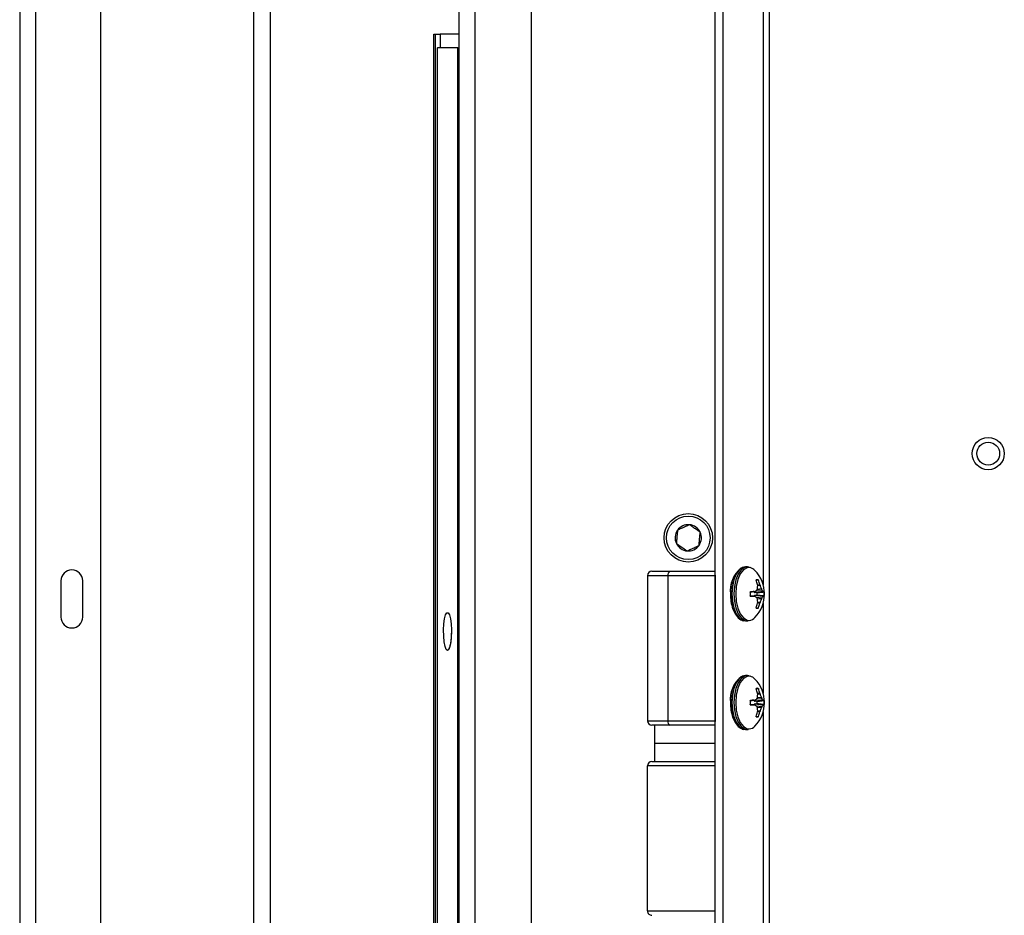
# Paper-space layout 'Sheet10' of a CAD drawing. Units: inches. Extents: x 0.4 to 16.6, y 0.2 to 10.8.
# Drawn here: x 4 to 4.3, y 3.8 to 4.1 of the extents above; entities that cross this region are included whole.
import ezdxf

# ---------------------------------------------------------------- set-up
doc = ezdxf.new("R2010")
doc.units = ezdxf.units.IN
doc.header["$MEASUREMENT"] = 0

psp = doc.layouts.new('Sheet10')

# ---------------------------------------------------------------- linework, layer by layer
at = {"color": 7, "linetype": 'Continuous', "lineweight": 25}
for p, q in [((4.002188089067364, 4.23400281113648), (4.002188089067365, 2.816302811136479)), ((4.007688089067365, 4.23400281113648), (4.007688089067364, 2.816302811136479)), ((4.030188089067365, 2.816302811136479), (4.030188089067365, 4.23400281113648)), ((4.153938089067366, 2.814302811136479), (4.153938089067364, 4.236002811136478)), ((4.159438089067366, 2.814302811136479), (4.159438089067365, 4.236002811136478)), ((4.178938089067366, 2.829302811136479), (4.178938089067365, 4.221002811136478)), ((4.083087076494741, 2.981813069669418), (4.08308707649474, 4.112763069669418)), ((4.088826750385361, 2.981813069669416), (4.088826750385362, 4.112763069669418)), ((4.258948346590341, 4.100477811136485), (4.258948346590341, 3.877562416428594)), ((4.260980849104909, 4.100477811136485), (4.26098084910491, 2.945177811136485)), ((4.242349664168516, 2.955177811136485), (4.242349664168514, 4.090477811136485)), ((4.2450811920514, 2.955177811136485), (4.245081192051399, 4.090477811136486)), ((4.14518572183939, 3.292653069669418), (4.14518572183939, 4.067653069669416)), ((4.14518572183939, 4.067653069669416), (4.145809130277074, 4.067653069669416)), ((4.145809130277074, 4.067653069669416), (4.147344062800112, 4.067653069669416)), ((4.145809130277074, 3.292653069669418), (4.145809130277074, 4.067653069669416)), ((4.147344062800112, 4.067653069669415), (4.147344062800112, 4.062903069669418)), ((4.153938089067364, 4.067653069669415), (4.147344062800112, 4.067653069669415)), ((4.146394946958785, 4.062903069669405), (4.146394946958785, 3.303903069669422)), ((4.146394946958785, 4.062903069669418), (4.146463709136643, 4.062903069669418)), ((4.15346666391996, 4.062903069669418), (4.146463709136643, 4.062903069669418)), ((4.146463709136643, 3.303903069669422), (4.146463709136643, 4.062903069669418)), ((4.153466663919959, 3.303903069669422), (4.15346666391996, 4.062903069669418)), ((4.15346666391996, 4.062903069669418), (4.153938089067364, 4.062903069669418)), ((4.251774532691694, 3.883485787124756), (4.251239868884059, 3.883256302076544)), ((4.253520351207192, 3.883702811136487), (4.252799531349209, 3.883702811136487)), ((4.254118963024254, 3.883584790510996), (4.253464477068749, 3.883656781901533)), ((4.219025589067361, 3.880690311136485), (4.219025589067361, 3.830565311136484)), ((4.226084344076432, 3.880690311136485), (4.219025589067361, 3.880690311136485)), ((4.220525589067361, 3.882190311136485), (4.226831410208796, 3.882190311136485)), ((4.242343438617412, 3.880690311136484), (4.226084344076432, 3.880690311136485)), ((4.226084344076432, 3.880690311136485), (4.226084344076432, 3.830565311136485)), ((4.226831410208796, 3.882190311136485), (4.242349664168515, 3.882190311136484)), ((4.242349664168515, 3.880883556446914), (4.242343438617412, 3.880690311136484)), ((4.242343438617412, 3.880690311136484), (4.24234343861741, 3.830565311136484)), ((4.016438089067365, 3.87890281113648), (4.016438089067365, 3.86640281113648)), ((4.023938089067365, 3.86640281113648), (4.023938089067365, 3.87890281113648)), ((4.257315440600324, 3.879129613078837), (4.256593412399779, 3.879056031243532)), ((4.256672941069207, 3.879204545850389), (4.257209802065658, 3.879259027564399)), ((4.257062789498717, 3.877252995254085), (4.257025724272659, 3.877596127667869)), ((4.257027689595906, 3.877577933630467), (4.257827888566165, 3.877596127667869)), ((4.257942455694482, 3.877252995254085), (4.257062229244238, 3.87723298164053)), ((4.257827888566165, 3.877596127667869), (4.257942455694482, 3.877252995254085)), ((4.254413585259738, 3.873651996425237), (4.254576924975914, 3.873631072509751)), ((4.254471326729464, 3.87501550604744), (4.255863709375595, 3.875186322662718)), ((4.255863709375591, 3.873569299610256), (4.25447154734366, 3.873740089160724)), ((4.254471688338237, 3.875017231951264), (4.255823942896862, 3.875183125678351)), ((4.255823942896859, 3.873572496594623), (4.254471935401996, 3.873738360012084)), ((4.254576924975917, 3.875124549763221), (4.254564291633642, 3.875122931424501)), ((4.255998715020054, 3.874909307476071), (4.255762102785694, 3.875106093260319)), ((4.255762102785692, 3.873649529012657), (4.255998715020049, 3.8738463147969)), ((4.255823942896862, 3.875183125678351), (4.256070654144222, 3.875260931944992)), ((4.256070654144218, 3.873494690327981), (4.255823942896859, 3.873572496594623)), ((4.255998715020054, 3.874909307476071), (4.258934591048988, 3.875260931944992)), ((4.258934591048986, 3.873494690327981), (4.255998715020049, 3.8738463147969)), ((4.259029669941967, 3.875183125678351), (4.256170520457397, 3.874840690606445)), ((4.256840390986561, 3.874840690606444), (4.256170520457397, 3.874840690606445)), ((4.256170520457396, 3.873914931666527), (4.256840390986557, 3.873914931666527)), ((4.256170520457396, 3.873914931666527), (4.259029669941964, 3.873572496594622)), ((4.258561906134462, 3.8757154327164), (4.256480114800119, 3.875530839235458)), ((4.256480114800112, 3.873224783037515), (4.258561906134459, 3.873040189556575)), ((4.256961118488757, 3.8760828818406), (4.258318936554871, 3.876203280249017)), ((4.258934591048988, 3.875260931944992), (4.259029669941967, 3.875183125678351)), ((4.259029669941964, 3.873572496594622), (4.258934591048986, 3.873494690327981)), ((4.256593412399775, 3.869699591029441), (4.257315440600319, 3.869626009194136)), ((4.25831893655487, 3.872552342023957), (4.256955508193323, 3.872673237900081)), ((4.257025724272659, 3.871159494605105), (4.257062789498721, 3.871502627018889)), ((4.257827888566164, 3.871159494605105), (4.257027689595906, 3.871177688642506)), ((4.257062229244236, 3.871522640632442), (4.257942455694486, 3.871502627018889)), ((4.257942455694486, 3.871502627018889), (4.257827888566164, 3.871159494605105)), ((4.258948346590341, 3.871193205844373), (4.258948346590341, 3.840062416428594)), ((4.257209802065653, 3.869496594708575), (4.256672941069202, 3.869551076422584)), ((4.251239868884059, 3.865499320196428), (4.251774532691693, 3.865269835148216)), ((4.252799531349209, 3.865052811136487), (4.253520351207192, 3.865052811136487)), ((4.253464026362229, 3.865138303888359), (4.25375979110664, 3.865138407066953)), ((4.251774532691694, 3.845985787124756), (4.251239868884059, 3.845756302076544)), ((4.253520351207192, 3.846202811136487), (4.252799531349209, 3.846202811136487)), ((4.254118963024254, 3.846084790510996), (4.253464477068749, 3.846156781901532)), ((4.257315440600324, 3.841629613078837), (4.256593412399779, 3.841556031243532)), ((4.256672941069207, 3.841704545850389), (4.257209802065658, 3.841759027564399)), ((4.257062789498717, 3.839752995254085), (4.257025724272659, 3.840096127667869)), ((4.257027689595906, 3.840077933630467), (4.257827888566165, 3.840096127667869)), ((4.257942455694482, 3.839752995254085), (4.257062229244238, 3.83973298164053)), ((4.257827888566165, 3.840096127667869), (4.257942455694482, 3.839752995254085)), ((4.254413585259738, 3.836151996425237), (4.254576924975914, 3.83613107250975)), ((4.254471326729464, 3.83751550604744), (4.255863709375595, 3.837686322662718)), ((4.255863709375591, 3.836069299610256), (4.25447154734366, 3.836240089160725)), ((4.254471688338237, 3.837517231951264), (4.255823942896862, 3.837683125678351)), ((4.255823942896859, 3.836072496594623), (4.254471935401996, 3.836238360012084)), ((4.254576924975917, 3.83762454976322), (4.254564291633642, 3.837622931424501)), ((4.255998715020054, 3.837409307476071), (4.255762102785694, 3.837606093260319)), ((4.255762102785692, 3.836149529012657), (4.255998715020049, 3.8363463147969)), ((4.255823942896862, 3.837683125678351), (4.256070654144222, 3.837760931944992)), ((4.256070654144218, 3.835994690327981), (4.255823942896859, 3.836072496594623)), ((4.255998715020054, 3.837409307476071), (4.258934591048988, 3.837760931944992)), ((4.258934591048986, 3.835994690327981), (4.255998715020049, 3.8363463147969)), ((4.259029669941967, 3.83768312567835), (4.256170520457397, 3.837340690606446)), ((4.256840390986561, 3.837340690606444), (4.256170520457397, 3.837340690606446)), ((4.256170520457396, 3.836414931666526), (4.256840390986557, 3.836414931666527)), ((4.256170520457396, 3.836414931666526), (4.259029669941964, 3.836072496594621)), ((4.258561906134462, 3.8382154327164), (4.256480114800119, 3.838030839235458)), ((4.256480114800112, 3.835724783037515), (4.258561906134459, 3.835540189556575)), ((4.256961118488757, 3.838582881840599), (4.258318936554871, 3.838703280249017)), ((4.258934591048988, 3.837760931944992), (4.259029669941967, 3.83768312567835)), ((4.259029669941964, 3.836072496594621), (4.258934591048986, 3.835994690327981)), ((4.25831893655487, 3.835052342023957), (4.256955508193323, 3.835173237900082)), ((4.257025724272659, 3.833659494605105), (4.257062789498721, 3.83400262701889)), ((4.257827888566164, 3.833659494605104), (4.257027689595906, 3.833677688642506)), ((4.257062229244236, 3.834022640632441), (4.257942455694486, 3.83400262701889)), ((4.257942455694486, 3.83400262701889), (4.257827888566164, 3.833659494605104)), ((4.258948346590341, 3.833693205844374), (4.258948346590342, 3.277562416428594)), ((4.219025589067361, 3.830565311136485), (4.226084344076432, 3.830565311136485)), ((4.226831410208796, 3.829065311136485), (4.220525589067361, 3.829065311136485)), ((4.221369339067361, 3.829065311136485), (4.221369339067361, 3.822815311136485)), ((4.226084344076432, 3.830565311136485), (4.24234343861741, 3.830565311136484)), ((4.242349664168515, 3.829065311136484), (4.226831410208796, 3.829065311136485)), ((4.24234343861741, 3.830565311136484), (4.242349664168515, 3.830372065826042)), ((4.256593412399775, 3.832199591029442), (4.257315440600319, 3.832126009194136)), ((4.257209802065653, 3.831996594708575), (4.256672941069202, 3.832051076422585)), ((4.251239868884059, 3.827999320196428), (4.251774532691693, 3.827769835148216)), ((4.252799531349209, 3.827552811136487), (4.253520351207192, 3.827552811136487)), ((4.253464026362229, 3.827638303888359), (4.25375979110664, 3.827638407066953)), ((4.221369339067366, 3.822815311136478), (4.221369339067366, 3.816565311136479)), ((4.221369339067365, 3.822815311136478), (4.242463089067367, 3.822815311136478)), ((4.220525589067365, 3.816565311136479), (4.242349664168515, 3.816565311136479)), ((4.219025589067364, 3.764940311136479), (4.219025589067365, 3.815065311136479)), ((4.242349664168515, 3.815065311136479), (4.219025589067365, 3.815065311136479)), ((4.219025589067364, 3.764940311136479), (4.242349664168515, 3.764940311136479))]:
    psp.add_line(p, q, dxfattribs=at)
at = {"color": 7, "linetype": 'Continuous', "lineweight": 25, "flags": 128}
for points in [[(4.252301621549851, 3.883649070701015), (4.251800455394765, 3.88349675817599), (4.250610133515294, 3.882647354463389), (4.249578086960361, 3.881184636552875), (4.248780857901649, 3.879217087540381), (4.248277573171361, 3.876890631535227), (4.248105559095569, 3.874377811136487)], [(4.252799531349209, 3.883702811136487), (4.251854628497574, 3.883507770254126), (4.250662869180481, 3.88265734079809), (4.249629576321864, 3.881192856503381), (4.248831384526045, 3.879222931470568), (4.248327492027037, 3.876893666027527), (4.248155270226335, 3.874377811136488)], [(4.253478514389975, 3.883702432770864), (4.252575448355557, 3.883507770254126), (4.251383689038464, 3.88265734079809), (4.250350396179847, 3.881192856503381), (4.249552204384028, 3.879222931470568), (4.24904831188502, 3.876893666027526), (4.248876090084319, 3.874377811136488)], [(4.254479503921404, 3.883454684708709), (4.253376245333084, 3.883408011428507), (4.252135363880673, 3.882676438305516), (4.251047397700231, 3.881272559763127), (4.250200487341312, 3.879310109691656), (4.249663244444426, 3.876948074124755), (4.249479193233971, 3.874377811136487)], [(4.24766333894212, 3.874377811136486), (4.247846502947596, 3.871819937907089), (4.24838115610562, 3.869469288354479), (4.249223983997034, 3.867516298125559), (4.250306705718564, 3.866119186873795), (4.251239868884059, 3.865499320196428)], [(4.248105559095569, 3.874377811136487), (4.248277573171361, 3.871864990737747), (4.248780857901649, 3.869538534732593), (4.249578086960361, 3.867570985720099), (4.250610133515294, 3.866108267809586), (4.251800455394765, 3.865258864096984), (4.252301641822561, 3.865106547670421)], [(4.248155270226335, 3.874377811136488), (4.248327492027037, 3.871861956245448), (4.248831384526045, 3.869532690802407), (4.249629576321864, 3.867562765769594), (4.250662869180481, 3.866098281474886), (4.251854628497574, 3.86524785201885), (4.252799531349209, 3.865052811136488)], [(4.248876090084319, 3.874377811136488), (4.24904831188502, 3.871861956245448), (4.249552204384028, 3.869532690802407), (4.250350396179847, 3.867562765769594), (4.251383689038464, 3.866098281474885), (4.252575448355557, 3.86524785201885), (4.25347162570144, 3.865053324364376)], [(4.249479193233971, 3.874377811136487), (4.249663244444426, 3.871807548148219), (4.250200487341312, 3.869445512581317), (4.251047397700231, 3.867483062509847), (4.252135363880673, 3.866079183967458), (4.253376245333084, 3.865347610844467), (4.254167718406237, 3.865259387597705)], [(4.149931488822846, 3.854878069669418), (4.149491224477177, 3.855231612167322), (4.149098669604765, 3.856253927845607), (4.148796363617154, 3.85783423293767), (4.148617066058862, 3.859801276865825), (4.14858020660242, 3.861941899898626), (4.148689779541863, 3.864024132315279), (4.148933910949006, 3.865822331924277), (4.149286145397795, 3.867141635896041), (4.149708312820223, 3.867839077174122), (4.150154664825469, 3.867839077174122), (4.150576832247897, 3.867141635896041), (4.150929066696686, 3.865822331924277), (4.151173198103828, 3.864024132315279), (4.151282771043273, 3.861941899898626), (4.151245911586829, 3.859801276865825), (4.151066614028537, 3.85783423293767), (4.150764308040928, 3.856253927845607), (4.150371753168516, 3.855231612167322), (4.149931488822846, 3.854878069669418)], [(4.252302297602396, 3.846149200711909), (4.251800455394765, 3.845996758175991), (4.250610133515294, 3.845147354463389), (4.249578086960361, 3.843684636552875), (4.248780857901649, 3.841717087540381), (4.248277573171361, 3.839390631535227), (4.248105559095569, 3.836877811136487)], [(4.252799531349209, 3.846202811136488), (4.251854628497574, 3.846007770254126), (4.250662869180481, 3.84515734079809), (4.249629576321864, 3.843692856503381), (4.248831384526045, 3.841722931470568), (4.248327492027037, 3.839393666027527), (4.248155270226335, 3.836877811136488)], [(4.253478514389975, 3.846202432770864), (4.252575448355557, 3.846007770254125), (4.251383689038464, 3.84515734079809), (4.250350396179847, 3.843692856503381), (4.249552204384028, 3.841722931470568), (4.24904831188502, 3.839393666027527), (4.248876090084319, 3.836877811136487)], [(4.254479503921404, 3.845954684708709), (4.253376245333084, 3.845908011428507), (4.252135363880673, 3.845176438305516), (4.251047397700231, 3.843772559763127), (4.250200487341312, 3.841810109691657), (4.249663244444426, 3.839448074124756), (4.249479193233971, 3.836877811136487)], [(4.24766333894212, 3.836877811136486), (4.247846502947596, 3.834319937907088), (4.24838115610562, 3.831969288354479), (4.249223983997034, 3.830016298125559), (4.250306705718564, 3.828619186873794), (4.251239868884059, 3.827999320196428)], [(4.248105559095569, 3.836877811136487), (4.248277573171361, 3.834364990737747), (4.248780857901649, 3.832038534732593), (4.249578086960361, 3.8300709857201), (4.250610133515294, 3.828608267809585), (4.251800455394765, 3.827758864096984), (4.252302244323136, 3.827606431799858)], [(4.248155270226335, 3.836877811136488), (4.248327492027037, 3.834361956245449), (4.248831384526045, 3.832032690802407), (4.249629576321864, 3.830062765769594), (4.250662869180481, 3.828598281474885), (4.251854628497574, 3.82774785201885), (4.252799531349209, 3.827552811136488)], [(4.248876090084319, 3.836877811136487), (4.24904831188502, 3.834361956245448), (4.249552204384028, 3.832032690802407), (4.250350396179847, 3.830062765769594), (4.251383689038464, 3.828598281474885), (4.252575448355557, 3.82774785201885), (4.25347162570144, 3.827553324364376)], [(4.249479193233971, 3.836877811136487), (4.249663244444426, 3.834307548148219), (4.250200487341312, 3.831945512581318), (4.251047397700231, 3.829983062509847), (4.252135363880673, 3.828579183967458), (4.253376245333084, 3.827847610844468), (4.254167718406237, 3.827759387597705)]]:
    psp.add_lwpolyline(points, dxfattribs=at)
at = {"color": 7, "linetype": 'Continuous', "lineweight": 25}
for centre, radius in [((4.336680665526992, 3.922827801889278), 0.005549992938872535), ((4.336680653732849, 3.922827817567276), 0.003937001443226005), ((4.233088089067365, 3.893752811136478), 0.008366141732283063), ((4.233088089067365, 3.893752811136478), 0.007529527559054512)]:
    psp.add_circle(centre, radius, dxfattribs=at)
for centre, radius, start, end in [((4.233088089067365, 3.893752811136478), 0.004546065111730233, 85.00111172805569, 145.001111728041), ((4.233088089067365, 3.893752811136478), 0.004546065111730233, 25.00111172804979, 85.00111172805569), ((4.233088089067365, 3.893752811136478), 0.004546065111729666, 145.001111728041, 205.0011117280354), ((4.233088089067365, 3.893752811136478), 0.004546065111729745, 325.0011117280555, 25.00111172804979), ((4.233088089067365, 3.893752811136478), 0.004546065111729182, 205.0011117280354, 265.0011117280439), ((4.233088089067365, 3.893752811136478), 0.004546065111728983, 265.0011117280439, 325.0011117280555), ((4.25372922698471, 3.880348097149518), 0.003195903901035508, 42.30111437902274, 76.42240341553679), ((4.020188089067365, 3.87890281113648), 0.003750000000000142, 0, 180), ((4.220525589067361, 3.880690311136485), 0.001500000000000057, 90, 180), ((4.227397589065187, 3.880972293168796), 0.001343177675155913, 114.9307111258632, 192.1186315468766), ((4.257454396412911, 3.875593285000735), 0.009866214223854974, 129.0412436406526, 187.0765640193239), ((4.247747427038126, 3.874377811136484), 0.01164484047472358, 315.7805129714926, 44.21948702852077), ((4.262880748289369, 3.874600559610695), 0.01523816492122549, 161.1621397707454, 180.837568177789), ((4.243881957958294, 3.874537926276138), 0.01349485786064548, 13.09814392347462, 19.89238344858749), ((4.256899371558013, 3.878060667586734), 0.001237915076306487, 75.47698812977387, 104.5230118703507), ((4.245319196922869, 3.877578319348748), 0.01174809781854411, 353.2784919130891, 358.4131830577636), ((4.245875020551443, 3.874454178840718), 0.01235891970237703, 14.72767944360861, 22.22869545447625), ((4.246600751684126, 3.872592916875163), 0.0122617527440498, 17.1240234209003, 22.33677601042493), ((4.262880756354384, 3.874155063555767), 0.01523817297231838, 179.1624356246577, 198.8378051069343), ((4.264294010982382, 3.874377811136485), 0.009845450243606432, 176.3702711061014, 183.6297288938968), ((4.259879949559768, 3.775532007985684), 0.09973362746560145, 92.33077023947897, 93.04796175389163), ((4.259879949560944, 3.973223614316178), 0.09973362749451353, 266.9520382463151, 267.6692297605197), ((4.248325695049556, 3.887453355525132), 0.01444436167283237, 302.4248233013763, 305.6463007361123), ((4.248325695049875, 3.861302266748346), 0.01444436167223366, 54.35369926377223, 57.57517669863105), ((4.247603340986211, 3.874377811136547), 0.00931033324276926, 357.9225966028943, 2.077403396351742), ((4.255671658225741, 3.872965416936863), 0.003989501192074777, 35.12687701751192, 43.57576619617232), ((4.255671658225884, 3.875790205336002), 0.003989501191893998, 316.4242338035232, 324.8731229825653), ((4.258931226467741, 3.874011018460669), 0.00117623401045856, 71.20759640401674, 85.19908349980133), ((4.258931226467769, 3.874744603812173), 0.001176234010325837, 274.8009164992229, 288.7924035965854), ((4.249504732133194, 3.874377811136493), 0.009845450244047352, 356.3702711062313, 3.629728893689243), ((4.243881957958776, 3.874217695996728), 0.01349485786015138, 340.1076165511374, 346.9018560765065), ((4.245319196918167, 3.871177302923834), 0.01174809782325961, 1.586816943511182, 6.721508086120506), ((4.24587502055063, 3.874301443432552), 0.01235891970323757, 337.7713045456671, 345.2723205560189), ((4.24660075167882, 3.876162705399658), 0.01226175274966353, 337.6632239910257, 342.8759765781517), ((4.020188089067365, 3.86640281113648), 0.003750000000000142, 180, 0), ((4.256899371558007, 3.870694954686214), 0.00123791507628176, 255.4769881293961, 284.5230118705657), ((4.253806450379589, 3.8683139676471), 0.003075869611222054, 276.7450915113096, 318.0197157628378), ((4.253729226984703, 3.842848097149506), 0.003195903901048951, 42.3011143790901, 76.4224034154653), ((4.257454396412907, 3.838093285000736), 0.009866214223851607, 129.041243640643, 187.0765640193341), ((4.247747427038126, 3.836877811136484), 0.01164484047472296, 315.7805129714926, 44.21948702851763), ((4.262881003928291, 3.837100531289569), 0.01523842011887434, 161.1638870258678, 180.8374476525004), ((4.243881957958267, 3.837037926276132), 0.01349485786067282, 13.09814392347469, 19.89238344857559), ((4.256899371558013, 3.840560667586721), 0.001237915076319146, 75.47698812992851, 104.5230118702012), ((4.245319196922884, 3.840078319348746), 0.01174809781852895, 353.2784919130891, 358.4131830577724), ((4.245875020551398, 3.836954178840702), 0.01235891970242494, 14.72767944362691, 22.22869545446542), ((4.246600751684157, 3.835092916875175), 0.01226175274401728, 17.12402342088631, 22.33677601042674), ((4.262880996605162, 3.836655090172106), 0.01523841280838536, 179.1625488949368, 198.8361630272651), ((4.264294010982385, 3.836877811136485), 0.009845450243609978, 176.3702711061027, 183.6297288938955), ((4.259879949560316, 3.738032007975538), 0.09973362747576102, 92.3307702395565, 93.0479617538961), ((4.259879949560855, 3.935723614315804), 0.0997336274941363, 266.9520382463546, 267.669229760562), ((4.24832569504938, 3.849953355525391), 0.01444436167314522, 302.4248233014144, 305.6463007360806), ((4.248325695049724, 3.823802266748112), 0.01444436167251219, 54.35369926382759, 57.57517669862327), ((4.247603340986211, 3.836877811136546), 0.009310333242769272, 357.922596602897, 2.077403396354474), ((4.255671658225761, 3.83546541693688), 0.00398950119204808, 35.12687701747729, 43.57576619619435), ((4.255671658225879, 3.83829020533601), 0.003989501191902704, 316.424233803502, 324.8731229825207), ((4.258931226467767, 3.836511018460792), 0.001176234010332967, 71.20759640326028, 85.19908350054645), ((4.25893122646774, 3.837244603812316), 0.00117623401047167, 274.800916500059, 288.7924035956792), ((4.249504732133198, 3.836877811136493), 0.009845450244043806, 356.3702711062326, 3.629728893690551), ((4.243881957958787, 3.836717695996722), 0.01349485786013958, 340.1076165511434, 346.9018560765221), ((4.245319196918143, 3.833677302923832), 0.01174809782328368, 1.586816943523098, 6.721508086119723), ((4.245875020550666, 3.836801443432543), 0.01235891970320111, 337.7713045456449, 345.2723205560148), ((4.246600751678862, 3.838662705399645), 0.01226175274961999, 337.6632239910072, 342.8759765781498), ((4.220525589067361, 3.830565311136485), 0.001500000000000057, 180, 269.9999999999669), ((4.227397589065183, 3.830283329104173), 0.001343177675152805, 167.8813684530183, 245.0692888742431), ((4.256899371558007, 3.833194954686217), 0.001237915076284547, 255.4769881294271, 284.5230118705296), ((4.253806450379586, 3.830813967647105), 0.003075869611226736, 276.7450915113492, 318.0197157628156), ((4.220525589067365, 3.815065311136479), 0.001500000000000057, 90, 180), ((4.220525589067364, 3.764940311136479), 0.001500000000000057, 180, 270.0000000000008)]:
    psp.add_arc(centre, radius, start, end, dxfattribs=at)
for centre, major_axis, ratio, start_param, end_param in [((4.256171506962784, 3.875752073255958), (1.307397095473561e-06, 0.000911382419351181), 0.495422034115399, 2.751783354854404, 3.142303346725414), ((4.256171506962785, 3.873003549017013), (-1.307397095473561e-06, 0.000911382419351181), 0.495422034115399, 6.282474614047953, 6.672994605925703), ((4.256171506962784, 3.838252073255958), (1.307397095473561e-06, 0.000911382419351181), 0.4954220341153983, 2.751783354854403, 3.142303346725413), ((4.256171506962785, 3.835503549017013), (-1.307397095473562e-06, 0.000911382419350737), 0.4954220341156404, 6.282474614047956, 6.672994605925903)]:
    psp.add_ellipse(centre, major_axis=major_axis, ratio=ratio, start_param=start_param, end_param=end_param, dxfattribs=at)
for points, knots in [([(4.233484216875611, 3.898281584785009), (4.23324955925304, 3.898172156595327), (4.232592966252835, 3.897865966740579), (4.231378673486042, 3.897299704039381), (4.230204885153336, 3.896752329822808), (4.22956601952555, 3.896454406796346), (4.229364119943872, 3.89636025470583)], [0, 0, 0, 0, 0.1809422465199552, 0.5062925772655944, 0.8439745107797156, 1, 1, 1, 1]), ([(4.237208185999104, 3.895674141215657), (4.2366750636037, 3.896047422119842), (4.235762850708109, 3.89668613408807), (4.23443679907595, 3.89761460709261), (4.233776789163917, 3.89807673192334), (4.233484216875611, 3.898281584785009)], [0, 0, 0, 0, 0.439122227423055, 0.7513714712594803, 1, 1, 1, 1]), ([(4.229364119943872, 3.89636025470583), (4.229307410395802, 3.895711916715991), (4.229210376053411, 3.894602561190635), (4.229069320660831, 3.892989930288186), (4.228999113773716, 3.892187282522251), (4.228967992135626, 3.8918314810573)], [0, 0, 0, 0, 0.4391222274230571, 0.751371471259483, 1, 1, 1, 1]), ([(4.236812058190859, 3.891145367567128), (4.236868767738928, 3.891793705556966), (4.236965802081319, 3.892903061082322), (4.237106857473899, 3.894515691984771), (4.237177064361014, 3.895318339750707), (4.237208185999104, 3.895674141215657)], [0, 0, 0, 0, 0.4391222274230613, 0.7513714712595377, 1, 1, 1, 1]), ([(4.228967992135626, 3.8918314810573), (4.22950111453103, 3.891458200153115), (4.230413327426621, 3.890819488184887), (4.231739379058781, 3.889891015180347), (4.232399388970813, 3.889428890349618), (4.232691961259119, 3.889224037487949)], [0, 0, 0, 0, 0.4391222274230726, 0.7513714712594798, 1, 1, 1, 1]), ([(4.232691961259119, 3.889224037487949), (4.232893860840757, 3.889318189578446), (4.233532726468454, 3.889616112604867), (4.234706514800987, 3.890163486821359), (4.235920807567849, 3.89072974952259), (4.23657740056815, 3.891035939377381), (4.236812058190859, 3.891145367567128)], [0, 0, 0, 0, 0.15602548918893, 0.4937074226657456, 0.8190577533761155, 1, 1, 1, 1]), ([(4.256571623083306, 3.879129613078837), (4.25656690398612, 3.87914513490536), (4.256557463307821, 3.879176186728413), (4.256556981189132, 3.879216598418599), (4.256566561754519, 3.879247620322299), (4.256581493546729, 3.879255231400408), (4.256588941050365, 3.879259027564398)], [0, 0, 0, 0, 0.2526425873155838, 0.5054181546388766, 0.7533182862665955, 1, 1, 1, 1]), ([(4.257209802065658, 3.879259027564399), (4.257217739212795, 3.879255716475948), (4.257233602008309, 3.879249099095912), (4.257260752115358, 3.87922263964762), (4.257287157401689, 3.879186869036578), (4.257305231814929, 3.879153688586659), (4.257313511491722, 3.879134162520073), (4.257315440600324, 3.879129613078837)], [0, 0, 0, 0, 0.2244149945782855, 0.4485048730592302, 0.6810190272907789, 0.9256795943034288, 1, 1, 1, 1]), ([(4.254468310572649, 3.875001110388451), (4.254470511719857, 3.875015938529433), (4.254474910825413, 3.875045573329464), (4.254496516338169, 3.875083165515657), (4.254526851877249, 3.87511104475153), (4.254555687795995, 3.875122617665564), (4.254572911880836, 3.875124184663352), (4.254576924975917, 3.875124549763221)], [0, 0, 0, 0, 0.2244149945912136, 0.4485048730645637, 0.6810190272976749, 0.9256795943182263, 0.9999999999999999, 0.9999999999999999, 0.9999999999999999, 0.9999999999999999]), ([(4.254576924975914, 3.873631072509751), (4.25456328829435, 3.873633455894011), (4.254536007753469, 3.873638223917041), (4.254501554987765, 3.873666020338982), (4.254475999403861, 3.87370554670624), (4.254470869303665, 3.873738216986514), (4.254468310572649, 3.87375451188452)], [0, 0, 0, 0, 0.2526425873131492, 0.5054181546350113, 0.7533182862781166, 1, 1, 1, 1]), ([(4.256743577934928, 3.8757154327164), (4.256794404688612, 3.87576374026899), (4.2568960619526, 3.875860358944597), (4.25696438522524, 3.876051156036862), (4.256982055608122, 3.87617244734579), (4.256986547514511, 3.876203280249016)], [0, 0, 0, 0, 0.4271768505372885, 0.8543852738549798, 1, 1, 1, 1]), ([(4.256840390986561, 3.874840690606444), (4.257247975654016, 3.874887485547603), (4.258071962519744, 3.87498208777378), (4.258894479378325, 3.875076724861103), (4.259310138707708, 3.875124549763221)], [0, 0, 0, 0, 0.4946494712574555, 1, 1, 1, 1]), ([(4.25690755517813, 3.874715306858443), (4.256906264413262, 3.874730397115515), (4.256903682574672, 3.874760581240484), (4.256890630481218, 3.8747993372372), (4.256872479939511, 3.874827288820868), (4.256854615922649, 3.874839404530961), (4.256843750278603, 3.874840386893085), (4.256840390986561, 3.874840690606444)], [0, 0, 0, 0, 0.2255691335630055, 0.4511922417424352, 0.6756401258455905, 0.8997188257349307, 1, 1, 1, 1]), ([(4.256840390986557, 3.873914931666527), (4.256847980549167, 3.873916419419619), (4.256863161490942, 3.873919395281897), (4.25688336148071, 3.873942715089897), (4.256898565292702, 3.87397703022615), (4.256905882200678, 3.874011922849348), (4.256907160095492, 3.87403361035736), (4.256907555178126, 3.874040315414529)], [0, 0, 0, 0, 0.225569081967614, 0.4511921537693875, 0.6756397746732724, 0.8997185913129192, 1, 1, 1, 1]), ([(4.259310138707705, 3.873631072509751), (4.258894479378323, 3.873678897411869), (4.258071962519742, 3.873773534499193), (4.257247975654013, 3.873868136725369), (4.256840390986557, 3.873914931666527)], [0, 0, 0, 0, 0.5053505287423986, 1, 1, 1, 1]), ([(4.259330432543369, 3.875001110388451), (4.258930333872053, 3.874953917702254), (4.258123424344805, 3.874858740610105), (4.257315086256334, 3.874763382517459), (4.25690755517813, 3.874715306858443)], [0, 0, 0, 0, 0.4958408071858754, 1, 1, 1, 1]), ([(4.256907555178126, 3.874040315414529), (4.25731508625633, 3.873992239755513), (4.258123424344801, 3.873896881662866), (4.25893033387205, 3.873801704570718), (4.259330432543369, 3.873754511884521)], [0, 0, 0, 0, 0.5041591928135052, 1, 1, 1, 1]), ([(4.258318936554871, 3.876203280249017), (4.258349690152723, 3.876114668722734), (4.258411199621436, 3.875937439120861), (4.258499548829645, 3.875786851190857), (4.258549267405113, 3.875729907985526), (4.258561906134462, 3.8757154327164)], [0, 0, 0, 0, 0.4271768505375396, 0.8543852738529177, 0.9999999999999999, 0.9999999999999999, 0.9999999999999999, 0.9999999999999999]), ([(4.259310138707708, 3.875124549763221), (4.259311963134019, 3.87512216637896), (4.259315612946939, 3.875117398355929), (4.259321413788023, 3.87508960193399), (4.259326758755605, 3.875050075566734), (4.25932920996032, 3.875017405286457), (4.259330432543369, 3.875001110388451)], [0, 0, 0, 0, 0.2526425873108125, 0.5054181546271771, 0.7533182862782496, 1, 1, 1, 1]), ([(4.259330432543369, 3.873754511884521), (4.259329335554521, 3.87373968374354), (4.259327143166066, 3.873710048943509), (4.25932239273522, 3.873672456757314), (4.259317097591577, 3.873644577521442), (4.259312882856464, 3.873633004607407), (4.259310657257245, 3.87363143760962), (4.259310138707705, 3.873631072509751)], [0, 0, 0, 0, 0.2244149945889269, 0.4485048730608374, 0.6810190272830259, 0.9256795943055359, 1, 1, 1, 1]), ([(4.256986547514511, 3.872552342023957), (4.256969182530394, 3.87264095355024), (4.25693445127871, 3.872818183152113), (4.256832749759185, 3.872968771082117), (4.256761651495922, 3.873025714287448), (4.256743577934921, 3.873040189556575)], [0, 0, 0, 0, 0.4271768505366735, 0.854385273854533, 1, 1, 1, 1]), ([(4.258561906134459, 3.873040189556575), (4.258524467994509, 3.872991882003985), (4.258449588947545, 3.872895263328379), (4.258367913363596, 3.87270446623611), (4.258328863292911, 3.872583174927183), (4.25831893655487, 3.872552342023957)], [0, 0, 0, 0, 0.4271768505386347, 0.8543852738558283, 1, 1, 1, 1]), ([(4.25658894105036, 3.869496594708575), (4.256582108061584, 3.869499905797024), (4.256568451983171, 3.86950652317706), (4.256558156958025, 3.869532982625354), (4.256556792067143, 3.869568753236393), (4.256563338837531, 3.869601933686317), (4.256570057646361, 3.869621459752902), (4.256571623083302, 3.869626009194136)], [0, 0, 0, 0, 0.2244149945908422, 0.4485048730624245, 0.6810190272981687, 0.9256795943031759, 1, 1, 1, 1]), ([(4.257315440600319, 3.869626009194136), (4.257308347442252, 3.869610487367614), (4.257294157392589, 3.86957943554456), (4.25726598758666, 3.869539023854372), (4.257236196404952, 3.869508001950675), (4.257218585717259, 3.869500390872565), (4.257209802065653, 3.869496594708575)], [0, 0, 0, 0, 0.2526425873190904, 0.5054181546261775, 0.7533182862764591, 1, 1, 1, 1]), ([(4.151274016518016, 3.861600113214828), (4.151266984290691, 3.860955410677545), (4.151252709199904, 3.859646694843125), (4.151078354124575, 3.857841712746719), (4.15080496385256, 3.856434438263268), (4.150543387119632, 3.855581565169909), (4.150286876297906, 3.855344178209362), (4.150338193672344, 3.855358621305174), (4.150342419133134, 3.855359810546356)], [0, 0, 0, 0, 0.2079162634555208, 0.4220602378337406, 0.6345235695264502, 0.8209160664535339, 0.9852542701640421, 1, 1, 1, 1]), ([(4.256571623083306, 3.841629613078838), (4.25656690398612, 3.841645134905359), (4.256557463307821, 3.841676186728413), (4.256556981189132, 3.841716598418599), (4.256566561754519, 3.841747620322299), (4.256581493546729, 3.841755231400408), (4.256588941050365, 3.841759027564398)], [0, 0, 0, 0, 0.2526425873155838, 0.5054181546388766, 0.7533182862665955, 1, 1, 1, 1]), ([(4.257209802065658, 3.841759027564399), (4.257217739212795, 3.841755716475949), (4.257233602008309, 3.841749099095912), (4.257260752115358, 3.84172263964762), (4.257287157401689, 3.841686869036578), (4.257305231814929, 3.841653688586659), (4.257313511491722, 3.841634162520072), (4.257315440600324, 3.841629613078837)], [0, 0, 0, 0, 0.2244149945782855, 0.4485048730592302, 0.6810190272907789, 0.9256795943034288, 1, 1, 1, 1]), ([(4.254468310572649, 3.837501110388451), (4.254470511719857, 3.837515938529433), (4.254474910825413, 3.837545573329463), (4.254496516338169, 3.837583165515657), (4.254526851877249, 3.837611044751531), (4.254555687795995, 3.837622617665564), (4.254572911880836, 3.837624184663352), (4.254576924975917, 3.83762454976322)], [0, 0, 0, 0, 0.2244149945912136, 0.4485048730645637, 0.6810190272976749, 0.9256795943182263, 0.9999999999999999, 0.9999999999999999, 0.9999999999999999, 0.9999999999999999]), ([(4.254576924975914, 3.83613107250975), (4.25456328829435, 3.836133455894011), (4.254536007753469, 3.836138223917042), (4.254501554987765, 3.836166020338982), (4.254475999403861, 3.83620554670624), (4.254470869303665, 3.836238216986514), (4.254468310572649, 3.83625451188452)], [0, 0, 0, 0, 0.2526425873131492, 0.5054181546350113, 0.7533182862781166, 1, 1, 1, 1]), ([(4.256743577934928, 3.8382154327164), (4.256794404688612, 3.83826374026899), (4.2568960619526, 3.838360358944597), (4.25696438522524, 3.838551156036862), (4.256982055608122, 3.83867244734579), (4.256986547514511, 3.838703280249016)], [0, 0, 0, 0, 0.4271768505372885, 0.8543852738549798, 1, 1, 1, 1]), ([(4.256840390986561, 3.837340690606444), (4.257247975654016, 3.837387485547602), (4.258071962519744, 3.83748208777378), (4.258894479378325, 3.837576724861103), (4.259310138707708, 3.83762454976322)], [0, 0, 0, 0, 0.4946494712574555, 1, 1, 1, 1]), ([(4.25690755517813, 3.837215306858442), (4.256906264413262, 3.837230397115515), (4.256903682574671, 3.837260581240484), (4.256890630481218, 3.8372993372372), (4.256872479939511, 3.837327288820868), (4.256854615922649, 3.837339404530961), (4.256843750278603, 3.837340386893084), (4.256840390986561, 3.837340690606444)], [0, 0, 0, 0, 0.2255691335630488, 0.4511922417424659, 0.6756401258456086, 0.8997188257349362, 1, 1, 1, 1]), ([(4.256840390986557, 3.836414931666527), (4.256847980549167, 3.836416419419619), (4.256863161490942, 3.836419395281896), (4.25688336148071, 3.836442715089897), (4.256898565292702, 3.83647703022615), (4.256905882200678, 3.836511922849348), (4.256907160095492, 3.83653361035736), (4.256907555178126, 3.836540315414529)], [0, 0, 0, 0, 0.225569081967614, 0.4511921537693875, 0.6756397746732724, 0.8997185913129192, 1, 1, 1, 1]), ([(4.259310138707705, 3.83613107250975), (4.258894479378323, 3.836178897411868), (4.258071962519742, 3.836273534499193), (4.257247975654013, 3.836368136725369), (4.256840390986557, 3.836414931666527)], [0, 0, 0, 0, 0.5053505287423986, 1, 1, 1, 1]), ([(4.259330432543369, 3.83750111038845), (4.258930333872053, 3.837453917702254), (4.258123424344805, 3.837358740610105), (4.257315086256334, 3.837263382517459), (4.25690755517813, 3.837215306858442)], [0, 0, 0, 0, 0.4958408071858711, 0.9999999999999999, 0.9999999999999999, 0.9999999999999999, 0.9999999999999999]), ([(4.256907555178126, 3.836540315414529), (4.25731508625633, 3.836492239755512), (4.258123424344801, 3.836396881662867), (4.25893033387205, 3.836301704570718), (4.259330432543369, 3.836254511884521)], [0, 0, 0, 0, 0.5041591928135052, 1, 1, 1, 1]), ([(4.258318936554871, 3.838703280249017), (4.258349690152723, 3.838614668722734), (4.258411199621436, 3.838437439120862), (4.258499548829645, 3.838286851190857), (4.258549267405113, 3.838229907985526), (4.258561906134462, 3.8382154327164)], [0, 0, 0, 0, 0.4271768505375396, 0.8543852738529177, 0.9999999999999999, 0.9999999999999999, 0.9999999999999999, 0.9999999999999999]), ([(4.259310138707708, 3.83762454976322), (4.259311963134019, 3.83762216637896), (4.259315612946939, 3.837617398355929), (4.259321413788023, 3.83758960193399), (4.259326758755605, 3.837550075566733), (4.25932920996032, 3.837517405286457), (4.259330432543369, 3.83750111038845)], [0, 0, 0, 0, 0.2526425873108125, 0.5054181546271771, 0.7533182862782496, 1, 1, 1, 1]), ([(4.259330432543369, 3.836254511884521), (4.259329335554521, 3.83623968374354), (4.259327143166066, 3.836210048943509), (4.25932239273522, 3.836172456757315), (4.259317097591577, 3.836144577521442), (4.259312882856464, 3.836133004607407), (4.259310657257245, 3.836131437609619), (4.259310138707705, 3.83613107250975)], [0, 0, 0, 0, 0.2244149945889269, 0.4485048730608374, 0.6810190272830259, 0.9256795943055359, 1, 1, 1, 1]), ([(4.256986547514511, 3.835052342023957), (4.256969182530394, 3.83514095355024), (4.25693445127871, 3.835318183152113), (4.256832749759185, 3.835468771082117), (4.256761651495922, 3.835525714287449), (4.256743577934921, 3.835540189556575)], [0, 0, 0, 0, 0.4271768505366735, 0.854385273854533, 1, 1, 1, 1]), ([(4.258561906134459, 3.835540189556575), (4.258524467994509, 3.835491882003985), (4.258449588947545, 3.835395263328379), (4.258367913363596, 3.83520446623611), (4.258328863292911, 3.835083174927183), (4.25831893655487, 3.835052342023957)], [0, 0, 0, 0, 0.4271768505386347, 0.8543852738558283, 1, 1, 1, 1]), ([(4.25658894105036, 3.831996594708575), (4.256582108061584, 3.831999905797025), (4.256568451983171, 3.83200652317706), (4.256558156958025, 3.832032982625354), (4.256556792067143, 3.832068753236392), (4.256563338837531, 3.832101933686317), (4.256570057646361, 3.832121459752901), (4.256571623083302, 3.832126009194135)], [0, 0, 0, 0, 0.2244149945908422, 0.4485048730624245, 0.6810190272981687, 0.9256795943031759, 1, 1, 1, 1]), ([(4.257315440600319, 3.832126009194136), (4.257308347442252, 3.832110487367614), (4.257294157392589, 3.83207943554456), (4.25726598758666, 3.832039023854372), (4.257236196404952, 3.832008001950675), (4.257218585717259, 3.832000390872564), (4.257209802065653, 3.831996594708575)], [0, 0, 0, 0, 0.2526425873190904, 0.5054181546261775, 0.7533182862764591, 1, 1, 1, 1])]:
    psp.add_open_spline(points, degree=3, knots=knots, dxfattribs=at)

doc.saveas('drawing.dxf')
